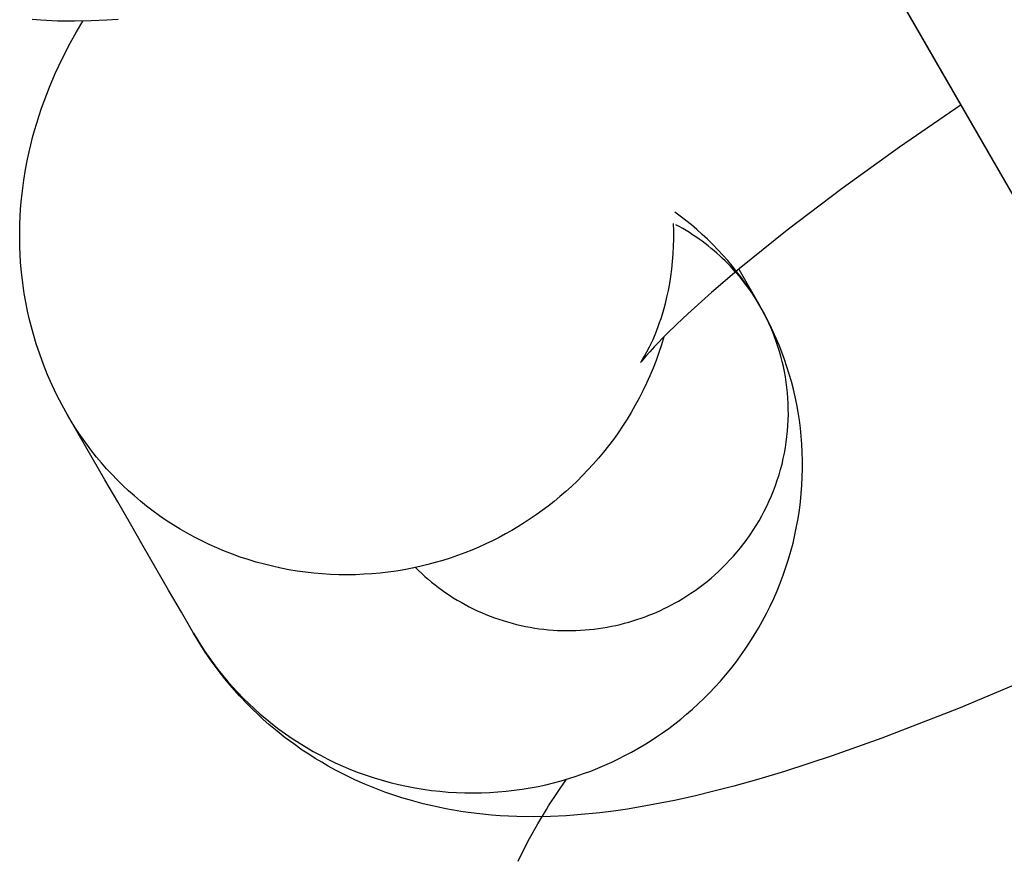
# Model space of a CAD drawing. Units: inches. Extents: x -1213 to 639, y -302 to 334.
# Drawn here: x -912 to -911, y -77 to -77 of the extents above; entities that cross this region are included whole.
import ezdxf

# ---------------------------------------------------------------- set-up
doc = ezdxf.new("R2010")
doc.units = ezdxf.units.IN
doc.header["$MEASUREMENT"] = 0
doc.layers.add('Make2D', color=7, linetype='Continuous', true_color=0x000000)

msp = doc.modelspace()

# ---------------------------------------------------------------- linework, layer by layer
at = {"layer": 'Make2D', "lineweight": -3}
for points in [[(-911.17297, -77.25264), (-911.17557, -77.24814), (-911.17909, -77.24204), (-911.1835, -77.2344), (-911.18883, -77.22517), (-911.19509, -77.21432), (-911.26391, -77.09514), (-911.42965, -76.8081), (-911.61337, -76.48989), (-911.61353, -76.48961), (-911.61362, -76.48945), (-911.61387, -76.48902), (-911.61474, -76.48747)], [(-911.33209, -76.97699), (-911.55148, -76.59701)], [(-911.86135, -76.71699), (-911.86676, -76.71736), (-911.87419, -76.71771), (-911.88217, -76.71785), (-911.89032, -76.71773), (-911.89831, -76.71733), (-911.90237, -76.71703)], [(-911.41448, -76.83434), (-911.48329, -76.71516)], [(-911.88556, -76.90586), (-911.88815, -76.9012), (-911.8906, -76.89646), (-911.89289, -76.89166), (-911.89502, -76.8868), (-911.897, -76.88187), (-911.89882, -76.8769), (-911.90049, -76.87187), (-911.902, -76.86679), (-911.90293, -76.86331), (-911.90379, -76.85982), (-911.90458, -76.85632), (-911.90529, -76.85281), (-911.90617, -76.84783), (-911.9069, -76.84284), (-911.90748, -76.83785), (-911.90792, -76.83286), (-911.90814, -76.8292), (-911.90829, -76.82556), (-911.90837, -76.82193), (-911.90837, -76.81831), (-911.9083, -76.81471), (-911.90815, -76.81113), (-911.90793, -76.80757), (-911.90765, -76.80403), (-911.9071, -76.79884), (-911.90641, -76.79372), (-911.90558, -76.78867), (-911.90463, -76.78369), (-911.90388, -76.78022), (-911.90307, -76.7768), (-911.90221, -76.77341), (-911.90129, -76.77007), (-911.90023, -76.76646), (-911.89911, -76.76291), (-911.89793, -76.75942), (-911.89671, -76.75599), (-911.89543, -76.75261), (-911.89411, -76.74929), (-911.89135, -76.74281), (-911.88963, -76.73907), (-911.88787, -76.7354), (-911.88421, -76.72828), (-911.88128, -76.72297), (-911.87827, -76.71781)], [(-911.45865, -76.75778), (-911.48809, -76.77806), (-911.51541, -76.79774), (-911.54169, -76.81765), (-911.56473, -76.83617), (-911.57792, -76.84741), (-911.58928, -76.85762), (-911.59453, -76.86256), (-911.59917, -76.86709), (-911.6051, -76.8732), (-911.60742, -76.87572), (-911.60926, -76.87781), (-911.61098, -76.87988), (-911.61149, -76.88052), (-911.61177, -76.88089), (-911.61178, -76.8809), (-911.61178, -76.8809)], [(-911.55476, -76.85383), (-911.55646, -76.85096), (-911.55822, -76.84814), (-911.56005, -76.84536), (-911.56194, -76.84263), (-911.56389, -76.83995), (-911.56589, -76.83731), (-911.56796, -76.83473), (-911.57008, -76.8322), (-911.57242, -76.82954), (-911.57481, -76.82696), (-911.57726, -76.82444), (-911.57975, -76.822), (-911.5823, -76.81963), (-911.58489, -76.81733), (-911.58752, -76.81511), (-911.5902, -76.81296), (-911.59283, -76.81095), (-911.59548, -76.80902)], [(-911.61174, -76.88085), (-911.61148, -76.88047), (-911.61078, -76.87938), (-911.60988, -76.87789), (-911.60874, -76.87583), (-911.60744, -76.8733), (-911.60674, -76.87183), (-911.606, -76.87022), (-911.60468, -76.86712), (-911.60401, -76.86543), (-911.60333, -76.86364), (-911.60266, -76.86176), (-911.602, -76.85978), (-911.60135, -76.85771), (-911.60071, -76.85555), (-911.59992, -76.85262), (-911.59917, -76.84957), (-911.59849, -76.8464), (-911.59787, -76.84311), (-911.59732, -76.83972), (-911.59684, -76.83623), (-911.59646, -76.83264), (-911.59617, -76.82896), (-911.59598, -76.82541), (-911.59589, -76.82181), (-911.59589, -76.81816), (-911.596, -76.81447)], [(-911.55476, -76.85383), (-911.55643, -76.85103), (-911.55822, -76.84825), (-911.56013, -76.84549), (-911.56215, -76.84277), (-911.56428, -76.84009), (-911.56653, -76.83746), (-911.56889, -76.83487), (-911.57137, -76.83235), (-911.57265, -76.83111), (-911.57395, -76.82989), (-911.57529, -76.82868), (-911.57665, -76.8275), (-911.57804, -76.82633), (-911.57945, -76.82519), (-911.58089, -76.82406), (-911.58236, -76.82296), (-911.58385, -76.82188), (-911.58537, -76.82083), (-911.58691, -76.81979), (-911.58847, -76.81879), (-911.59005, -76.81781), (-911.59166, -76.81685), (-911.59329, -76.81592), (-911.59494, -76.81502)], [(-911.56488, -76.83629), (-911.55476, -76.85383)], [(-911.82539, -77.01008), (-911.82365, -77.01302), (-911.82183, -77.01594), (-911.81992, -77.01885), (-911.81793, -77.02174), (-911.81585, -77.0246), (-911.8137, -77.02744), (-911.81145, -77.03025), (-911.80913, -77.03303), (-911.80672, -77.03577), (-911.80422, -77.03847), (-911.80165, -77.04113), (-911.79899, -77.04374), (-911.79625, -77.0463), (-911.79343, -77.04881), (-911.79054, -77.05127), (-911.78756, -77.05366), (-911.78451, -77.05599), (-911.78139, -77.05825), (-911.77819, -77.06045), (-911.77493, -77.06257), (-911.77159, -77.06462), (-911.7682, -77.06659), (-911.76474, -77.06848), (-911.76122, -77.07029), (-911.75765, -77.07201), (-911.75402, -77.07364), (-911.75034, -77.07518), (-911.74662, -77.07662), (-911.74285, -77.07798), (-911.73905, -77.07923), (-911.73521, -77.08039), (-911.73134, -77.08145), (-911.72744, -77.08241), (-911.72352, -77.08327), (-911.71957, -77.08403), (-911.71562, -77.08468), (-911.71165, -77.08523), (-911.70767, -77.08568), (-911.70369, -77.08603), (-911.69971, -77.08628), (-911.69573, -77.08642), (-911.69176, -77.08646), (-911.6878, -77.0864), (-911.68386, -77.08624), (-911.67994, -77.08599), (-911.67604, -77.08564), (-911.67217, -77.08519), (-911.66833, -77.08465), (-911.66452, -77.08402), (-911.66074, -77.0833), (-911.65701, -77.0825), (-911.65332, -77.08161), (-911.64967, -77.08063), (-911.64607, -77.07958), (-911.64252, -77.07845), (-911.63902, -77.07724), (-911.63558, -77.07597), (-911.63219, -77.07462), (-911.62886, -77.07321), (-911.62558, -77.07174), (-911.62237, -77.0702), (-911.61922, -77.0686), (-911.61614, -77.06696), (-911.61311, -77.06525), (-911.61013, -77.06349), (-911.60716, -77.06164), (-911.6042, -77.05971), (-911.60127, -77.0577), (-911.59835, -77.0556), (-911.59546, -77.05342), (-911.5926, -77.05116), (-911.58978, -77.04881), (-911.58698, -77.04639), (-911.58423, -77.04388), (-911.58152, -77.04129), (-911.57885, -77.03861), (-911.57623, -77.03586), (-911.57367, -77.03303), (-911.57116, -77.03012), (-911.56871, -77.02714), (-911.56632, -77.02408), (-911.564, -77.02095), (-911.56174, -77.01775), (-911.55956, -77.01448), (-911.55745, -77.01115), (-911.55543, -77.00775), (-911.55348, -77.00429), (-911.55161, -77.00078), (-911.54983, -76.99721), (-911.54814, -76.99359), (-911.54654, -76.98992), (-911.54504, -76.9862), (-911.54362, -76.98245), (-911.54231, -76.97865), (-911.54109, -76.97483), (-911.53997, -76.97097), (-911.53895, -76.96709), (-911.53804, -76.96318), (-911.53722, -76.95926), (-911.53651, -76.95532), (-911.5359, -76.95137), (-911.5354, -76.94742), (-911.535, -76.94346), (-911.5347, -76.93951), (-911.53451, -76.93556), (-911.53441, -76.93162), (-911.53442, -76.92769), (-911.53453, -76.92378), (-911.53473, -76.91989), (-911.53504, -76.91603), (-911.53544, -76.91219), (-911.53593, -76.90838), (-911.53651, -76.90461), (-911.53719, -76.90087), (-911.53795, -76.89718), (-911.5388, -76.89353), (-911.53974, -76.88992), (-911.54075, -76.88636), (-911.54184, -76.88285), (-911.54301, -76.87939), (-911.54425, -76.87599), (-911.54556, -76.87264), (-911.54694, -76.86935), (-911.54839, -76.86612), (-911.54989, -76.86296), (-911.55146, -76.85985), (-911.55308, -76.85681), (-911.55476, -76.85383)], [(-911.71929, -76.97875), (-911.71783, -76.9802), (-911.71633, -76.98162), (-911.71479, -76.98301), (-911.71322, -76.98438), (-911.71161, -76.98573), (-911.70996, -76.98705), (-911.70828, -76.98834), (-911.70657, -76.9896), (-911.70482, -76.99082), (-911.70304, -76.99202), (-911.70123, -76.99318), (-911.69939, -76.99431), (-911.69752, -76.9954), (-911.69563, -76.99646), (-911.6937, -76.99748), (-911.69175, -76.99845), (-911.68977, -76.99939), (-911.68777, -77.00029), (-911.68574, -77.00115), (-911.6837, -77.00197), (-911.68163, -77.00274), (-911.67955, -77.00347), (-911.67744, -77.00415), (-911.67533, -77.00479), (-911.67319, -77.00539), (-911.67105, -77.00594), (-911.66889, -77.00644), (-911.66672, -77.0069), (-911.66455, -77.00731), (-911.66236, -77.00768), (-911.66017, -77.00799), (-911.65798, -77.00826), (-911.65578, -77.00849), (-911.65359, -77.00866), (-911.65139, -77.00879), (-911.6492, -77.00888), (-911.64701, -77.00891), (-911.64482, -77.00891), (-911.64264, -77.00885), (-911.64047, -77.00875), (-911.6383, -77.00861), (-911.63615, -77.00842), (-911.63401, -77.00819), (-911.63188, -77.00792), (-911.62977, -77.0076), (-911.62767, -77.00724), (-911.62559, -77.00685), (-911.62353, -77.00641), (-911.62148, -77.00593), (-911.61946, -77.00542), (-911.61745, -77.00487), (-911.61547, -77.00428), (-911.61351, -77.00366), (-911.61157, -77.003), (-911.60966, -77.00231), (-911.60778, -77.00159), (-911.60592, -77.00083), (-911.60408, -77.00005), (-911.60227, -76.99924), (-911.6005, -76.9984), (-911.59874, -76.99753), (-911.59702, -76.99664), (-911.59533, -76.99572), (-911.59366, -76.99478), (-911.59167, -76.9936), (-911.58969, -76.99237), (-911.58772, -76.99108), (-911.58576, -76.98974), (-911.58382, -76.98834), (-911.5819, -76.98689), (-911.57999, -76.98538), (-911.5781, -76.98382), (-911.57624, -76.9822), (-911.57441, -76.98053), (-911.5726, -76.9788), (-911.57082, -76.97702), (-911.56908, -76.97518), (-911.56737, -76.9733), (-911.56569, -76.97136), (-911.56406, -76.96937), (-911.56247, -76.96733), (-911.56092, -76.96524), (-911.55941, -76.96311), (-911.55796, -76.96093), (-911.55656, -76.95871), (-911.5552, -76.95644), (-911.5539, -76.95414), (-911.55266, -76.9518), (-911.55147, -76.94942), (-911.55035, -76.947), (-911.54928, -76.94455), (-911.54828, -76.94208), (-911.54733, -76.93958), (-911.54646, -76.93705), (-911.54565, -76.9345), (-911.5449, -76.93192), (-911.54422, -76.92934), (-911.54361, -76.92673), (-911.54307, -76.92412), (-911.54259, -76.92149), (-911.54219, -76.91886), (-911.54185, -76.91622), (-911.54158, -76.91359), (-911.54139, -76.91095), (-911.54126, -76.90832), (-911.54119, -76.90569), (-911.5412, -76.90307), (-911.54127, -76.90047), (-911.54141, -76.89787), (-911.54161, -76.8953), (-911.54188, -76.89274), (-911.5422, -76.8902), (-911.54259, -76.88768), (-911.54305, -76.88519), (-911.54355, -76.88273), (-911.54412, -76.88029), (-911.54474, -76.87789), (-911.54542, -76.87552), (-911.54615, -76.87318), (-911.54693, -76.87087), (-911.54775, -76.8686), (-911.54863, -76.86637), (-911.54955, -76.86418), (-911.55051, -76.86203), (-911.55151, -76.85991), (-911.55256, -76.85784), (-911.55364, -76.85582), (-911.55476, -76.85383)], [(-911.60065, -76.86858), (-911.6018, -76.87237), (-911.60304, -76.87612), (-911.60438, -76.87984), (-911.60581, -76.88353), (-911.60733, -76.88717), (-911.60895, -76.89077), (-911.61064, -76.89432), (-911.61243, -76.89781), (-911.61429, -76.90126), (-911.61624, -76.90465), (-911.61826, -76.90797), (-911.62036, -76.91124), (-911.62253, -76.91444), (-911.62477, -76.91758), (-911.62708, -76.92064), (-911.62945, -76.92364), (-911.63187, -76.92656), (-911.63436, -76.92941), (-911.6369, -76.93218), (-911.63949, -76.93488), (-911.64212, -76.9375), (-911.6448, -76.94004), (-911.64752, -76.9425), (-911.65027, -76.94488), (-911.65306, -76.94719), (-911.65588, -76.94941), (-911.65873, -76.95155), (-911.66161, -76.95361), (-911.6645, -76.95559), (-911.66741, -76.95748), (-911.67034, -76.9593), (-911.67328, -76.96104), (-911.6763, -76.96275), (-911.67939, -76.96439), (-911.68254, -76.96599), (-911.68575, -76.96752), (-911.68902, -76.969), (-911.69235, -76.97041), (-911.69574, -76.97176), (-911.69919, -76.97303), (-911.70269, -76.97424), (-911.70624, -76.97537), (-911.70984, -76.97642), (-911.71348, -76.97739), (-911.71718, -76.97829), (-911.72091, -76.97909), (-911.72468, -76.97981), (-911.72849, -76.98044), (-911.73234, -76.98098), (-911.73621, -76.98143), (-911.74011, -76.98178), (-911.74403, -76.98203), (-911.74797, -76.98219), (-911.75193, -76.98225), (-911.75589, -76.98221), (-911.75987, -76.98206), (-911.76385, -76.98182), (-911.76783, -76.98147), (-911.77181, -76.98102), (-911.77578, -76.98047), (-911.77974, -76.97982), (-911.78368, -76.97906), (-911.78761, -76.9782), (-911.7915, -76.97724), (-911.79538, -76.97618), (-911.79922, -76.97502), (-911.80302, -76.97377), (-911.80679, -76.97241), (-911.81051, -76.97097), (-911.81419, -76.96943), (-911.81781, -76.96779), (-911.82139, -76.96607), (-911.8249, -76.96427), (-911.82836, -76.96238), (-911.83176, -76.96041), (-911.83509, -76.95836), (-911.83836, -76.95624), (-911.84155, -76.95404), (-911.84468, -76.95178), (-911.84773, -76.94945), (-911.8507, -76.94705), (-911.8536, -76.9446), (-911.85642, -76.94209), (-911.85916, -76.93953), (-911.86181, -76.93692), (-911.86439, -76.93426), (-911.86688, -76.93156), (-911.86929, -76.92882), (-911.87162, -76.92604), (-911.87386, -76.92323), (-911.87602, -76.92039), (-911.87809, -76.91753), (-911.88008, -76.91464), (-911.88199, -76.91173), (-911.88382, -76.90881), (-911.88556, -76.90587)], [(-911.88556, -76.90587), (-911.88556, -76.90586)], [(-911.82539, -77.01008), (-911.83114, -77.00013), (-911.83722, -76.98959), (-911.84331, -76.97905), (-911.84939, -76.96851), (-911.85547, -76.95797), (-911.86156, -76.94743), (-911.86764, -76.93689), (-911.87373, -76.92636), (-911.87981, -76.91582), (-911.88556, -76.90587)], [(-911.42162, -77.02998), (-911.45997, -77.04614), (-911.49648, -77.06028), (-911.52019, -77.0687), (-911.54308, -77.07616), (-911.55527, -77.07981), (-911.56725, -77.08317), (-911.57677, -77.08565), (-911.5862, -77.08794), (-911.59556, -77.09002), (-911.60489, -77.09189), (-911.61806, -77.09415), (-911.62467, -77.0951), (-911.63129, -77.09593), (-911.64197, -77.09697), (-911.64738, -77.09734), (-911.6548, -77.09769), (-911.66279, -77.09783), (-911.67094, -77.09771), (-911.67893, -77.09731), (-911.68298, -77.09701), (-911.68708, -77.09662), (-911.69408, -77.09577), (-911.69762, -77.09526), (-911.70117, -77.09467), (-911.70476, -77.09402), (-911.70837, -77.09329), (-911.712, -77.09248), (-911.71566, -77.0916), (-911.71902, -77.09072), (-911.72238, -77.08978), (-911.72575, -77.08877), (-911.72912, -77.08768), (-911.73391, -77.08602), (-911.7387, -77.08421), (-911.74348, -77.08224), (-911.74824, -77.08012), (-911.75146, -77.0786), (-911.75465, -77.07701), (-911.75782, -77.07534), (-911.76098, -77.07361), (-911.76411, -77.0718), (-911.76722, -77.06992), (-911.7703, -77.06796), (-911.77336, -77.06594), (-911.77745, -77.06307), (-911.78148, -77.06007), (-911.78543, -77.05695), (-911.78931, -77.05369), (-911.792, -77.05132), (-911.79464, -77.04889), (-911.79723, -77.0464), (-911.79978, -77.04385), (-911.80342, -77.04), (-911.80694, -77.03604), (-911.81034, -77.03198), (-911.81361, -77.0278), (-911.81676, -77.02352), (-911.81977, -77.01914), (-911.82265, -77.01466), (-911.82539, -77.01008)], [(-911.67025, -77.11905), (-911.66849, -77.11538), (-911.66483, -77.10826), (-911.66087, -77.10115), (-911.65675, -77.0943), (-911.6557, -77.09263), (-911.6515, -77.08618), (-911.64716, -77.07991)]]:
    msp.add_lwpolyline(points, dxfattribs=at)

doc.saveas('drawing.dxf')
